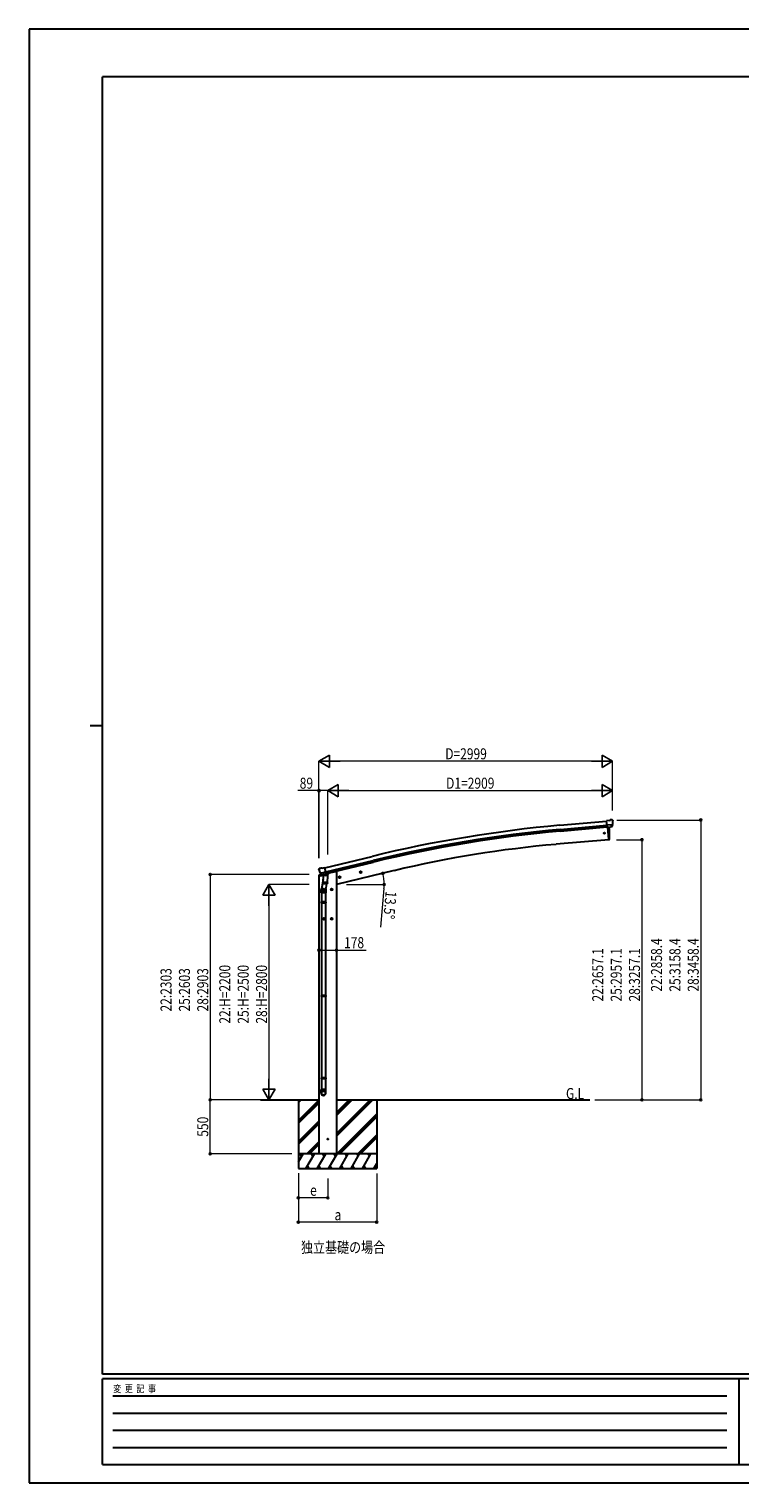
# Model space of a CAD drawing. Units: millimetres. Extents: x 0 to 21025, y 0 to 14850.
# Drawn here: x 0 to 7259, y 0 to 14850 of the extents above; entities that cross this region are included whole.
import ezdxf

# ---------------------------------------------------------------- set-up
doc = ezdxf.new("R2010")
doc.units = ezdxf.units.MM
doc.linetypes.add('YHIDDEN_1', pattern=[4, 3, -1])
for name, color, linetype, lineweight in [('USER1', 3, 'Continuous', 13), ('YKK_13', 4, 'Continuous', 30), ('YKK_A1', 4, 'Continuous', 30), ('YKK_D', 6, 'Continuous', 13), ('YKK_ZWAK', 7, 'Continuous', 30)]:
    doc.layers.add(name, color=color, linetype=linetype, lineweight=lineweight)
doc.styles.add('text-b', font='extslim2.shx', dxfattribs={"width": 0.8, "bigfont": 'extfont2.shx'})

msp = doc.modelspace()

# ---------------------------------------------------------------- linework, layer by layer
at = {"layer": 'YKK_13'}
for p, q in [((5924, 6765), (5897, 6762)), ((5903, 6698), (5897, 6762)), ((5960, 6722), (5901, 6717)), ((5913, 6698), (5903, 6698)), ((5921, 6572), (5910, 6698)), ((5913, 6698), (5938, 6701)), ((5913, 6698), (5913, 6698)), ((5924, 6765), (5935, 6771)), ((5926, 6677), (5924, 6699)), ((5950, 6773), (5937, 6772)), ((5938, 6701), (5939, 6701)), ((5946, 6701), (5939, 6701)), ((5949, 6703), (5960, 6722)), ((5960, 6767), (5954, 6772)), ((5960, 6723), (5960, 6722)), ((5960, 6722), (5960, 6722)), ((5961, 6765), (5961, 6764)), ((5921, 6569), (5921, 6572)), ((5924, 6569), (5921, 6569)), ((5927, 6651), (5926, 6677)), ((5926, 6572), (5927, 6598)), ((5927, 6624), (5927, 6651)), ((5927, 6598), (5927, 6624)), ((2963, 6276), (2959, 6269)), ((2959, 6267), (2959, 6266)), ((2966, 6278), (2980, 6281)), ((2973, 6227), (3031, 6241)), ((2994, 6278), (2981, 6281)), ((2994, 6278), (3020, 6285)), ((3035, 6221), (3020, 6285)), ((3377, 6236), (3396, 6241)), ((3381, 6244), (3379, 6237)), ((3388, 6246), (3381, 6244)), ((3389, 6229), (3384, 6248)), ((3394, 6240), (3388, 6246)), ((3391, 6233), (3394, 6240)), ((2973, 6227), (2973, 6226)), ((2973, 6226), (2974, 6226)), ((2990, 6212), (2974, 6226)), ((3002, 6162), (2986, 6066)), ((2993, 6211), (3000, 6213)), ((2994, 6211), (2995, 6212)), ((2995, 6212), (3032, 6221)), ((2997, 6212), (2997, 6211)), ((2998, 6210), (3023, 6203)), ((2999, 6125), (3000, 6138)), ((2999, 6124), (2999, 6124)), ((3025, 6219), (3000, 6213)), ((3000, 6213), (3000, 6213)), ((3005, 6204), (3000, 6138)), ((3046, 6134), (3000, 6138)), ((3001, 6123), (3043, 6120)), ((3050, 6201), (3005, 6204)), ((3006, 6208), (3006, 6204)), ((3025, 6219), (3035, 6221)), ((3025, 6219), (3025, 6219)), ((3026, 6219), (3025, 6204)), ((3037, 6120), (3026, 6057)), ((3032, 6221), (3033, 6221)), ((3035, 6223), (3036, 6223)), ((3036, 6223), (3049, 6208)), ((3046, 6134), (3045, 6122)), ((3046, 6134), (3050, 6201)), ((3049, 6208), (3049, 6201)), ((3163, 6185), (3182, 6190)), ((3167, 6193), (3165, 6185)), ((3165, 6185), (3170, 6180)), ((3174, 6194), (3167, 6193)), ((3175, 6178), (3170, 6197)), ((3170, 6180), (3178, 6182)), ((3180, 6189), (3174, 6194)), ((3178, 6182), (3180, 6189)), ((3379, 6237), (3384, 6231)), ((3384, 6231), (3391, 6233)), ((2983, 6029), (2983, 6063)), ((3029, 6029), (2983, 6029)), ((2985, 6029), (2985, 5935)), ((3020, 6062), (3000, 6062)), ((3010, 6052), (3010, 6072)), ((3027, 6029), (3027, 5935)), ((3029, 6064), (3029, 6029)), ((3100, 6062), (3080, 6062)), ((3090, 6070), (3084, 6066)), ((3084, 6066), (3084, 6058)), ((3084, 6058), (3090, 6055)), ((3090, 6052), (3090, 6072)), ((3097, 6066), (3090, 6070)), ((3090, 6055), (3097, 6058)), ((3097, 6058), (3097, 6066)), ((2983, 5933), (2984, 5935)), ((3029, 5933), (2983, 5933)), ((2983, 5933), (2983, 5925)), ((3029, 5925), (2983, 5925)), ((2983, 5925), (2984, 5923)), ((3028, 5935), (2984, 5935)), ((3028, 5923), (2984, 5923)), ((2985, 5923), (2985, 4979)), ((3027, 5923), (3027, 4979)), ((3029, 5933), (3028, 5935)), ((3029, 5925), (3028, 5923)), ((3029, 5933), (3029, 5925)), ((3020, 5762), (3000, 5762)), ((3010, 5752), (3010, 5772)), ((3100, 5762), (3080, 5762)), ((3090, 5770), (3084, 5766)), ((3084, 5766), (3084, 5758)), ((3084, 5758), (3090, 5755)), ((3090, 5752), (3090, 5772)), ((3097, 5766), (3090, 5770)), ((3090, 5755), (3097, 5758)), ((3097, 5758), (3097, 5766)), ((2983, 4977), (2984, 4979)), ((3029, 4977), (2983, 4977)), ((2983, 4977), (2983, 4969)), ((3029, 4969), (2983, 4969)), ((2983, 4969), (2984, 4967)), ((3028, 4979), (2984, 4979)), ((3028, 4967), (2984, 4967)), ((2985, 4967), (2985, 4139)), ((3027, 4967), (3027, 4139)), ((3029, 4977), (3028, 4979)), ((3029, 4969), (3028, 4967)), ((3029, 4977), (3029, 4969)), ((2983, 4137), (2984, 4139)), ((3029, 4137), (2983, 4137)), ((2983, 4137), (2983, 4129)), ((3029, 4129), (2983, 4129)), ((2983, 4129), (2984, 4127)), ((2983, 3982), (2983, 4017)), ((3029, 4017), (2983, 4017)), ((3028, 4139), (2984, 4139)), ((3028, 4127), (2984, 4127)), ((2985, 4127), (2985, 4017)), ((3027, 4127), (3027, 4017)), ((3029, 4137), (3028, 4139)), ((3029, 4129), (3028, 4127)), ((3029, 4137), (3029, 4129)), ((3029, 3982), (3029, 4017))]:
    msp.add_line(p, q, dxfattribs=at)
at = {"layer": 'YKK_13', "ltscale": 0.5}
for p, q in [((2958, 6198), (3002, 6209)), ((2958, 6205), (2958, 6198)), ((2987, 6215), (2961, 6208)), ((3040, 6218), (3059, 6223)), ((3063, 6231), (3063, 6227))]:
    msp.add_line(p, q, dxfattribs=at)
at = {"layer": 'YKK_13', "linetype": 'YHIDDEN_1'}
for p, q in [((3010, 6070), (3004, 6066)), ((3004, 6066), (3004, 6058)), ((3004, 6058), (3010, 6055)), ((3017, 6066), (3010, 6070)), ((3010, 6055), (3017, 6058)), ((3017, 6058), (3017, 6066)), ((3010, 5770), (3004, 5766)), ((3004, 5766), (3004, 5758)), ((3004, 5758), (3010, 5755)), ((3017, 5766), (3010, 5770)), ((3010, 5755), (3017, 5758)), ((3017, 5758), (3017, 5766))]:
    msp.add_line(p, q, dxfattribs=at)
at = {"layer": 'YKK_13'}
for centre, radius in [((5875, 6637), 6.5), ((3386, 6239), 8.5), ((3386, 6239), 7.7), ((3386, 6239), 6.5), ((3172, 6187), 8.5), ((3172, 6187), 7.7), ((3172, 6187), 6.5), ((3090, 6062), 8.5), ((3090, 6062), 7.7), ((3090, 6062), 6.5), ((3090, 5762), 8.5), ((3090, 5762), 7.7), ((3090, 5762), 6.5), ((3050, 3512), 4.5)]:
    msp.add_circle(centre, radius, dxfattribs=at)
at = {"layer": 'YKK_13', "linetype": 'YHIDDEN_1'}
for centre, radius in [((3010, 6062), 8.5), ((3010, 6062), 7.7), ((3010, 6062), 6.5), ((3010, 5762), 8.5), ((3010, 5762), 7.7), ((3010, 5762), 6.5)]:
    msp.add_circle(centre, radius, dxfattribs=at)
at = {"layer": 'YKK_13'}
for centre, radius, start, end in [((5937, 6769), 3, 95, 120), ((5951, 6768), 5, 50.0065, 94.9935), ((5759, 6746), 202, 353.4085, 5), ((5923, 6572), 3, 278.5032, 357.4622), ((3156, 6313), 202, 193.5, 205.0912), ((2968, 6273), 5, 103.5, 148.5), ((2980, 6278), 3, 78.5, 103.5), ((2993, 6212), 0.5, 248.2375, 283.5), ((2996, 6212), 0.5, 356, 103.5), ((2998, 6211), 1, 176, 256), ((3001, 6125), 1.95, 175.0402, 217.4777), ((3001, 6125), 2, 217.4096, 266), ((3024, 6204), 1.03, 250.039, 351.9657), ((3026, 6219), 0.604, 100.5984, 172.2059), ((3033, 6221), 0.5, 283.5, 318.7625), ((3043, 6122), 2, 266, 349.4684), ((3013, 6063), 30, 177.4514, 180)]:
    msp.add_arc(centre, radius, start, end, dxfattribs=at)
at = {"layer": 'YKK_13', "ltscale": 0.5}
for centre, radius, start, end in [((2961, 6205), 3, 103.5, 180), ((3058, 6227), 5, 283.5, 0)]:
    msp.add_arc(centre, radius, start, end, dxfattribs=at)
at = {"layer": 'YKK_13', "extrusion": (1e-16, 1e-16, -1)}
msp.add_ellipse((5946, 6704), major_axis=(1.62, -2.54), ratio=0.997631, start_param=0.390237, end_param=0.478995, dxfattribs=at)
at = {"layer": 'YKK_13', "extrusion": (0, 0, -1)}
for centre, major_axis, ratio, start_param, end_param in [((5946, 6704), (1.62, -2.54), 0.997631, 5.80419, 6.600612), ((5946, 6704), (-3.5, 2.17), 0.650902, 4.095823, 4.168633), ((5965, 6769), (-15.4, 3.4), 0.101033, 0.307812, 0.308043), ((5958, 6765), (2.71, -1.31), 0.997474, 4.96062, 5.746529), ((2962, 6268), (-1.57, -2.57), 0.99628, 0.783535, 1.570796)]:
    msp.add_ellipse(centre, major_axis=major_axis, ratio=ratio, start_param=start_param, end_param=end_param, dxfattribs=at)
at = {"layer": 'YKK_13'}
for centre, major_axis, ratio, start_param, end_param in [((2992, 6214), (-0.73, -2.92), 0.997631, 5.80419, 6.600612), ((2992, 6214), (2.63, 3.16), 0.650902, 4.095823, 4.168633), ((2992, 6214), (-0.73, -2.92), 0.997631, 0.390237, 0.478995), ((3006, 6064), (23, 0), 0.996195, 2.556026, 6.566303), ((3006, 6064), (21, 0), 0.996195, 2.934915, 5.951239), ((3006, 3984), (-23, 0), 0.996195, 3.141593, 6.283185), ((3006, 3982), (-23, 0), 0.996195, 3.141593, 6.283185), ((3006, 3982), (0, -23.4), 0.981806, 4.712389, 7.853982)]:
    msp.add_ellipse(centre, major_axis=major_axis, ratio=ratio, start_param=start_param, end_param=end_param, dxfattribs=at)
msp.add_ellipse((3006, 3982), major_axis=(21, 0), ratio=0.996195, dxfattribs=at)
at = {"layer": 'YKK_A1'}
for p, q in [((5420, 6717), (5897, 6760)), ((5424, 6674), (5901, 6717)), ((5425, 6657), (5903, 6700)), ((5910, 6698), (5921, 6570)), ((5921, 6570), (5383, 6523)), ((3021, 6283), (3503, 6400)), ((3031, 6241), (3514, 6358)), ((3035, 6224), (3518, 6342)), ((3063, 6230), (3115, 6242)), ((3139, 6242), (3115, 6242)), ((3727, 6254), (3139, 6112)), ((3139, 6242), (3139, 3362)), ((2961, 3362), (2961, 6199)), ((2989, 6216), (2989, 6215)), ((2364, 3912), (2961, 3912)), ((2750, 3912), (2750, 3213)), ((2750, 3701), (2961, 3912)), ((2750, 3885), (2777, 3912)), ((2750, 3899), (2763, 3912)), ((2750, 3687), (2961, 3898)), ((2750, 3673), (2961, 3884)), ((3139, 3912), (5726, 3912)), ((3139, 3541), (3510, 3912)), ((3139, 3570), (3482, 3912)), ((3139, 3556), (3496, 3912)), ((3139, 3754), (3298, 3912)), ((3139, 3768), (3284, 3912)), ((3139, 3782), (3270, 3912)), ((3550, 3912), (3550, 3213)), ((3144, 3362), (3550, 3769)), ((3158, 3362), (3550, 3754)), ((3172, 3362), (3550, 3740)), ((2750, 3489), (2961, 3700)), ((2750, 3475), (2961, 3686)), ((2750, 3461), (2961, 3672)), ((2836, 3362), (2961, 3488)), ((2850, 3362), (2961, 3474)), ((2864, 3362), (2961, 3460)), ((3356, 3362), (3550, 3557)), ((3370, 3362), (3550, 3542)), ((3384, 3362), (3550, 3528)), ((2750, 3279), (2798, 3362)), ((2827, 3213), (2914, 3362)), ((2943, 3213), (3029, 3362)), ((3139, 3362), (2961, 3362)), ((3058, 3213), (3145, 3362)), ((3174, 3213), (3260, 3362)), ((3289, 3213), (3376, 3362)), ((3405, 3213), (3491, 3362)), ((2750, 3213), (3550, 3213)), ((2842, 3238), (2857, 3213)), ((2958, 3238), (2973, 3213)), ((3073, 3238), (3088, 3213)), ((3189, 3238), (3204, 3213)), ((3304, 3238), (3319, 3213)), ((3420, 3238), (3435, 3213)), ((3520, 3213), (3550, 3264)), ((3535, 3238), (3550, 3213))]:
    msp.add_line(p, q, dxfattribs=at)
at = {"layer": 'YKK_A1', "ltscale": 0.5}
for p, q in [((3550, 3362), (2750, 3362)), ((2783, 3337), (2768, 3362)), ((2899, 3337), (2884, 3362)), ((3014, 3337), (2999, 3362)), ((3130, 3337), (3115, 3362)), ((3245, 3337), (3230, 3362)), ((3346, 3362), (3361, 3337)), ((3476, 3337), (3461, 3362))]:
    msp.add_line(p, q, dxfattribs=at)
at = {"layer": 'YKK_A1'}
msp.add_circle((3050, 3512), 5, dxfattribs=at)
for centre, radius, start, end in [((6596, -6337), 13107, 95.1479, 103.6479), ((6596, -6337), 13064, 95.1479, 103.6479), ((6596, -6337), 13047, 95.1479, 103.6479), ((6362, -4740), 11305, 94.9659, 103.4764)]:
    msp.add_arc(centre, radius, start, end, dxfattribs=at)
at = {"layer": 'YKK_D', "lineweight": -2}
for p, q in [((2960, 7371), (3069, 7433)), ((3069, 7308), (3069, 7433)), ((5959, 7371), (5851, 7433)), ((5851, 7433), (5851, 7308)), ((2960, 7371), (3069, 7308)), ((2960, 7371), (3177, 7371)), ((5959, 7371), (5743, 7371)), ((5959, 7371), (5851, 7308)), ((3050, 7071), (3158, 7133)), ((3158, 7008), (3158, 7133)), ((5959, 7071), (5851, 7133)), ((5851, 7133), (5851, 7008)), ((3050, 7071), (3158, 7008)), ((3050, 7071), (3267, 7071)), ((5959, 7071), (5743, 7071)), ((5959, 7071), (5851, 7008)), ((2450, 6112), (2388, 6004)), ((2450, 6112), (2513, 6004)), ((2450, 6112), (2450, 5896)), ((2388, 6004), (2513, 6004)), ((2450, 3912), (2388, 4021)), ((2513, 4021), (2388, 4021)), ((2450, 3912), (2450, 4129)), ((2450, 3912), (2513, 4021))]:
    msp.add_line(p, q, dxfattribs=at)
at = {"layer": 'YKK_D'}
for p, q in [((2960, 6381), (2960, 7372)), ((5834, 7371), (3085, 7371)), ((5959, 6869), (5959, 7372)), ((2961, 7071), (2744, 7071)), ((2961, 6381), (2961, 7072)), ((3050, 7071), (2961, 7071)), ((3050, 6419), (3050, 7072)), ((3050, 6419), (3050, 7072)), ((3175, 7071), (5834, 7071)), ((5959, 6870), (5959, 7072)), ((6001, 6771), (6860, 6771)), ((6859, 6771), (6859, 3912)), ((6000, 6570), (6260, 6570)), ((6259, 6570), (6259, 3912)), ((2859, 6215), (1849, 6215)), ((1850, 6215), (1850, 3912)), ((2859, 6112), (2449, 6112)), ((3240, 6112), (3627, 6112)), ((2450, 5987), (2450, 4037)), ((3624, 6070), (3590, 5678)), ((2961, 5442), (3139, 5442)), ((3139, 5442), (3441, 5442)), ((2393, 3912), (1849, 3912)), ((2362, 3912), (1849, 3912)), ((1850, 3362), (1850, 3912)), ((2364, 3912), (2451, 3912)), ((5778, 3912), (6260, 3912)), ((5778, 3912), (6860, 3912)), ((2684, 3362), (1849, 3362)), ((2750, 3163), (2750, 2662)), ((2750, 3163), (2750, 2912)), ((3550, 3162), (3550, 2662)), ((3050, 3111), (3050, 2912)), ((3050, 2913), (2750, 2913)), ((3550, 2663), (2750, 2663))]:
    msp.add_line(p, q, dxfattribs=at)
at = {"layer": 'YKK_D', "linetype": 'ByBlock', "lineweight": -2}
for centre in [(2961, 7071), (6859, 6771), (6259, 6570), (1850, 6215), (3612, 6226), (3626, 6112), (2961, 5442), (3139, 5442), (1850, 3912), (1850, 3912), (6259, 3912), (6859, 3912), (1850, 3362), (2750, 2913), (3050, 2913), (2750, 2663), (3550, 2663)]:
    msp.add_circle(centre, 10.6, dxfattribs=at)
at = {"layer": 'YKK_D'}
for start, end in [(0, 13.5), (354.9968, 0)]:
    msp.add_arc((3139, 6112), 487, start, end, dxfattribs=at)
at = {"layer": 'YKK_ZWAK'}
for p, q in [((21025, 14850), (0, 14850)), ((0, 14850), (0, 0)), ((20250, 14362), (750, 14362)), ((750, 1112), (750, 14362)), ((625, 7738), (750, 7738)), ((20250, 1112), (750, 1112)), ((7250, 1062), (750, 1062)), ((750, 188), (750, 1062)), ((7250, 1062), (7250, 188)), ((10500, 1062), (7250, 1062)), ((856, 888), (7125, 888)), ((856, 712), (7125, 712)), ((856, 538), (7125, 538)), ((856, 362), (7125, 362)), ((750, 188), (7250, 188)), ((7250, 188), (10500, 188)), ((0, 0), (21025, 0))]:
    msp.add_line(p, q, dxfattribs=at)

# ---------------------------------------------------------------- texts
at = {"layer": 'USER1', "style": 'text-b', "width": 0.8}
for s, p in [('G.L', (5483, 3921)), ('独立基礎の場合', (2777, 2350))]:
    msp.add_text(s, height=112.5, dxfattribs=at).set_placement(p)
at = {"layer": 'YKK_D', "style": 'text-b', "width": 0.8}
for s, height, p in [('D=2999', 112.5, (4250, 7391)), ('89', 112.5, (2764, 7091)), ('D1=2909', 112.5, (4259, 7091)), ('178', 112.5, (3217, 5462)), ('e', 112, (2870, 2933)), ('a', 112, (3120, 2683))]:
    msp.add_text(s, height=height, dxfattribs=at).set_placement(p)
for s, rotation, p in [('13.5°', 264.9968, (3642, 6048)), ('22:2858.4', 90, (6464, 5018)), ('25:3158.4', 90, (6652, 5018)), ('28:3458.4', 90, (6839, 5018)), ('22:2657.1', 90, (5864, 4917)), ('25:2957.1', 90, (6052, 4917)), ('28:3257.1', 90, (6239, 4917)), ('22:2303', 90, (1455, 4815)), ('25:2603', 90, (1643, 4815)), ('28:2903', 90, (1830, 4815)), ('22:H=2200', 90, (2055, 4691)), ('25:H=2500', 90, (2243, 4691)), ('28:H=2800', 90, (2430, 4691)), ('550', 90, (1830, 3536))]:
    msp.add_text(s, height=112.5, rotation=rotation, dxfattribs=at).set_placement(p)
at = {"layer": 'YKK_ZWAK', "style": 'text-b', "width": 0.8}
msp.add_text('変  更  記  事', height=75, dxfattribs=at).set_placement((859, 925))

doc.saveas('drawing.dxf')
